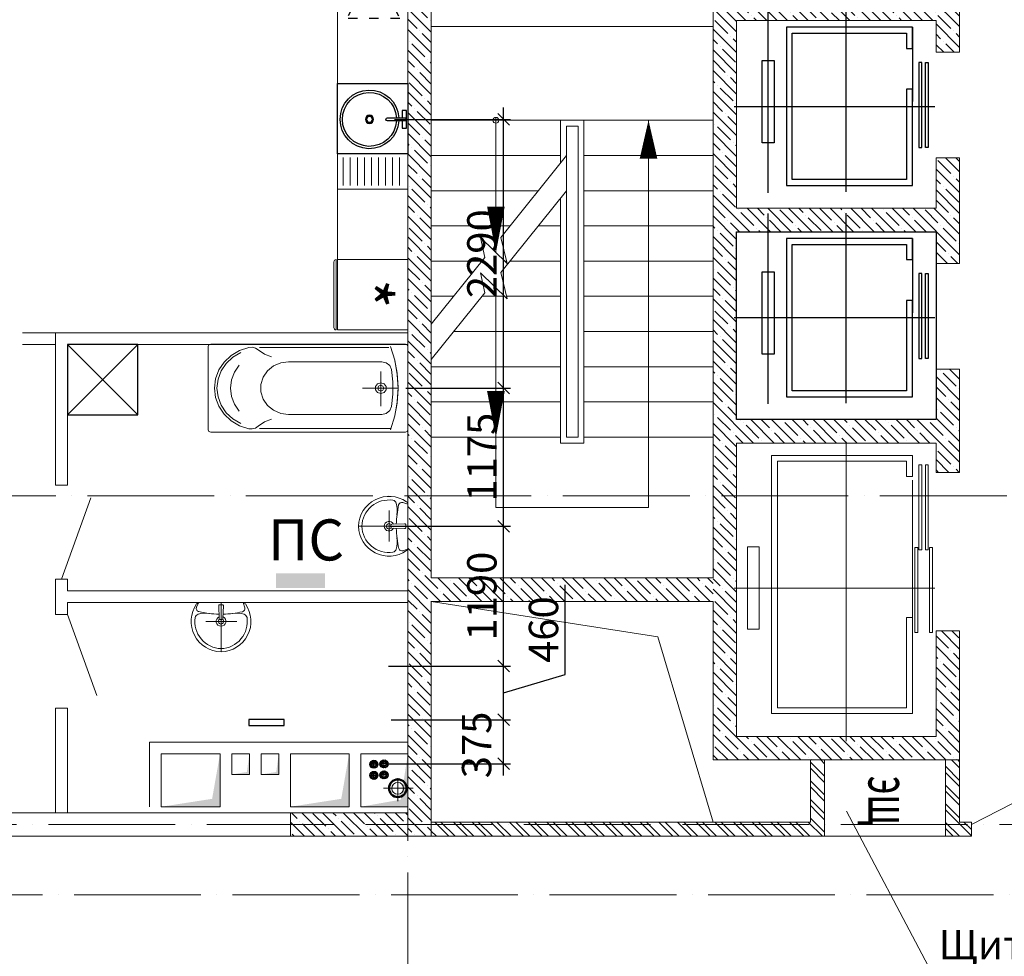
# Model space of a CAD drawing. Units: metres. Extents: x -354816 to 3094831, y -448416 to 512636.
# Drawn here: x -271290 to -262903, y -42650 to -34669 of the extents above; entities that cross this region are included whole.
import ezdxf

# ---------------------------------------------------------------- set-up
doc = ezdxf.new("R2010")
doc.units = ezdxf.units.M
doc.header["$PDMODE"] = 65
for name, pattern in [('ACAD_ISO04W100', [30, 24, -3, 0, -3]), ('AStair_dashed', [180, 80, -100]), ('GOST2.303 6', [12, 8, -1.5, 1, -1.5]), ('Штриховая', [564.444447, 282.222223, -282.222223])]:
    doc.linetypes.add(name, pattern=pattern)
for name, color, linetype in [('-Стояки', 7, 'Continuous'), ('WATER', 7, 'Continuous'), ('А_Мебель_кухня', 253, 'Continuous'), ('А_Сантехника', 250, 'Continuous'), ('Стены 02', 5, 'Continuous')]:
    doc.layers.add(name, color=color, linetype=linetype)
doc.layers.add('А_Лестницы_Крыльца_Ном_пера__255', color=7, linetype='Continuous', lineweight=15, true_color=0x435f87)
doc.layers.add('А_Ограждение_металл_Ном_пера__255', color=7, linetype='Continuous', lineweight=15, true_color=0x435f87)
doc.styles.add('GOST', font='txt')
doc.styles.add('ROMANS', font='txt', dxfattribs={"height": 250})
doc.styles.add('СГЕНЕРИР_СТИЛЬ_1', font='txt')
doc.dimstyles.new('Standard 250', dxfattribs={"dimtxt": 250, "dimasz": 100, "dimexe": 60, "dimexo": 60, "dimgap": 60, "dimtad": 1, "dimdec": 0, "dimrnd": 5, "dimzin": 0, "dimdsep": 46, "dimtxsty": 'ROMANS', "dimblk": 'OBLIQUE', "dimcen": 60, "dimdle": 100, "dimadec": 0, "dimazin": 0, "dimtfac": 1, "dimtdec": 0, "dimtofl": 0, "dimtmove": 1, "dimatfit": 3, "dimldrblk": 'OBLIQUE', "dimfxl": 1, "dimtolj": 1, "dimtzin": 0, "dimarcsym": 0})

# ---------------------------------------------------------------- blocks, each defined once
blk = doc.blocks.new('A$C00021730')
at = {"color": 252, "linetype": 'Continuous', "lineweight": 15}
for p, q in [((400, 0), (0, 0)), ((2100, 0), (1600, 0)), ((1600, -450), (1600, 0)), ((2100, -450), (2100, 0)), ((400, -450), (400, 0)), ((1000, 0), (500, 0)), ((500, -450), (500, 0)), ((1000, -450), (1000, 0)), ((2200, 0), (2200, -550)), ((1100, -450), (1100, -275)), ((1100, -275), (1250, -275)), ((1250, -450), (1250, -275)), ((1350, -450), (1350, -275)), ((1350, -275), (1500, -275)), ((1500, -450), (1500, -275)), ((0, -450), (400, -450)), ((500, -450), (1000, -450)), ((1100, -450), (1250, -450)), ((1350, -450), (1500, -450)), ((1600, -450), (2100, -450)), ((2200, -550), (0, -550))]:
    blk.add_line(p, q, dxfattribs=at)
at = {"color": 252, "lineweight": 15}
for points in [[(0, -450), (0, 0), (60.1, -60.1), (400, 0)], [(1600, -450), (1600, 0), (1667.2, -67.2), (2100, 0)], [(500, -450), (500, 0), (567.2, -67.2), (1000, 0)], [(1100, -450), (1100, -275), (1120.9, -295.9), (1250, -275)], [(1350, -450), (1350, -275), (1370.9, -295.9), (1500, -275)]]:
    blk.add_solid(points, dxfattribs=at)
blk = doc.blocks.new('A$C48BF7B0D')
at = {"layer": 'А_Сантехника'}
for p, q in [((0, 600), (600, 0)), ((600, 600), (0, 0))]:
    blk.add_line(p, q, dxfattribs=at)
blk.add_lwpolyline([(0, 600), (0, 0), (600, 0), (600, 600), (0, 600)], dxfattribs=at)
blk = doc.blocks.new('A$C5B274445')
at = {"layer": 'Стены 02', "color": 255, "lineweight": 9, "ltscale": 100}
for p, q in [((996, 2550), (996, 0)), ((1560, 325), (1560, 1600)), ((40, 1245), (1750, 1245))]:
    blk.add_line(p, q, dxfattribs=at)
for points in [[(1560, 1495), (1510, 1495), (1510, 2265), (410, 2265), (410, 165), (1510, 165), (1510, 295), (1560, 295), (1560, 115), (360, 115), (360, 2315), (1560, 2315)], [(255, 895), (255, 1595), (155, 1595), (155, 895)], [(1580, 1625), (1580, 900), (1605, 900), (1605, 1625)], [(1730, 1625), (1730, 900), (1705, 900), (1705, 1625)], [(1615, 195), (1615, 920), (1640, 920), (1640, 195)], [(1695, 195), (1695, 920), (1670, 920), (1670, 195)]]:
    blk.add_lwpolyline(points, close=True, dxfattribs=at)
blk = doc.blocks.new('куке')
at = {"layer": 'А_Сантехника', "color": 255, "lineweight": 9}
for p, q in [((390236.4, -121883.1), (390236.4, -121173.1)), ((390257.6, -121153.1), (391915.2, -121153.1)), ((390673.8, -121183.1), (391791.3, -121183.1)), ((391936.4, -121216.2), (391936.4, -121173.1)), ((391936.4, -121883.1), (391936.4, -121173.1)), ((390921, -121303.1), (391714.2, -121303.1)), ((391705.9, -121668.7), (391705.9, -121373)), ((391705.9, -121395.8), (391705.9, -121643.2)), ((391550, -121528.1), (391857.8, -121528.1)), ((390921, -121753.1), (391714.2, -121753.1)), ((390257.6, -121903.1), (391915.2, -121903.1)), ((390673.8, -121873.1), (391773.6, -121873.1))]:
    blk.add_line(p, q, dxfattribs=at)
for points in [[(390257.6, -121153.1), (390242.6, -121158.9), (390236.4, -121173.1)], [(390583.3, -121181.6), (390503.4, -121207.7), (390431.8, -121249.9), (390371.9, -121306.1), (390326.8, -121373.6), (390298.8, -121448.8), (390289.3, -121528.1), (390298.8, -121607.3), (390326.8, -121682.6), (390371.9, -121750.1), (390431.8, -121806.3), (390503.4, -121848.5), (390583.3, -121874.5)], [(390661.4, -121202.9), (390638.5, -121187.6), (390611.4, -121180.2), (390583.3, -121181.6)], [(391821.6, -121776.8), (391845.1, -121656.2), (391853.4, -121533.9), (391846.5, -121411.4), (391824.5, -121290.6), (391787.6, -121173.1)], [(391936.4, -121173.1), (391930.2, -121158.9), (391915.2, -121153.1)], [(390513.2, -121225.4), (390445.3, -121265.2), (390388.7, -121318.3), (390346, -121382), (390319.5, -121453.2), (390310.5, -121528.1), (390319.5, -121603), (390346, -121674.1), (390388.7, -121737.9), (390445.3, -121791), (390513.2, -121830.7)], [(390661.5, -121203), (390714.2, -121240.4), (390775.6, -121262.9)], [(390500.3, -121331.6), (390459.6, -121391.1), (390434.1, -121457.7), (390425.2, -121528.1)], [(390921, -121303.1), (390853.9, -121312.2), (390792.2, -121338.8), (390741, -121380.7), (390704.3, -121434.6), (390685.2, -121496.1), (390685.2, -121560.1), (390704.3, -121621.6), (390741, -121675.4), (390792.2, -121717.4), (390853.9, -121744), (390921, -121753.1)], [(391797.9, -121370.5), (391782.8, -121336), (391752.7, -121311.8), (391714.2, -121303.1)], [(391787.6, -121883.1), (391824.5, -121765.5), (391846.5, -121644.7), (391853.4, -121522.3), (391845.1, -121400), (391821.6, -121279.4)], [(391797.9, -121685.6), (391809.6, -121580.8), (391809.6, -121475.4), (391797.9, -121370.5)], [(390425.2, -121528.1), (390434.1, -121598.4), (390459.6, -121665.1), (390500.3, -121724.6)], [(391714.2, -121753.1), (391752.7, -121744.4), (391782.8, -121720.1), (391797.9, -121685.6)], [(390583.3, -121874.6), (390611.4, -121876), (390638.5, -121868.6), (390661.4, -121853.3)], [(390775.6, -121793.4), (390714.2, -121815.9), (390661.5, -121853.3)], [(390236.4, -121883.1), (390242.6, -121897.2), (390257.6, -121903.1)], [(391915.2, -121903.1), (391930.2, -121897.2), (391936.4, -121883.1)]]:
    blk.add_lwpolyline(points, dxfattribs=at)
for points in [[(391705.9, -121573.1), (391733.9, -121564.5), (391751.2, -121542), (391751.2, -121514.2), (391733.9, -121491.7), (391705.9, -121483.1), (391677.9, -121491.7), (391660.6, -121514.2), (391660.6, -121542), (391677.9, -121564.5)], [(391705.9, -121553.1), (391724.6, -121545.8), (391732.3, -121528.1), (391724.6, -121510.4), (391705.9, -121503.1), (391687.2, -121510.4), (391679.4, -121528.1), (391687.2, -121545.8)]]:
    blk.add_lwpolyline(points, close=True, dxfattribs=at)
blk = doc.blocks.new('Умывальник')
at = {"layer": 'А_Сантехника', "color": 9, "lineweight": 9}
for p, q in [((0, 188.1), (-43.8, 201.8)), ((0, 185.6), (0, -185.6)), ((-160, 134.3), (-160, -130.9)), ((0, 0), (-419.7, 0)), ((-280.8, 0), (-55, 0)), ((-144, 7.4), (-144, -6.4)), ((-27.2, 20.5), (-135.2, 16.5)), ((-17.8, 12.6), (-17.8, -11.2)), ((-27.3, -20.3), (-135.2, -15.5)), ((-1.2, -193.5), (-40.2, -208.9))]:
    blk.add_line(p, q, dxfattribs=at)
for centre, major_axis, ratio, start_param, end_param in [((-160, -5.1), (0, 259.7), 1, -0.607617, 1.550948), ((-134.9, 185.8), (0, 36.6), 1, -1.291425, -0.231767), ((-339.1, 129.2), (0, 248.5), 1, 4.583198, 4.984182), ((856.9, -17.3), (0.1, 956.4), 1, 1.361675, 1.534068), ((-51.9, 175.6), (0, 27.4), 1, -0.302027, 1.361645), ((-27.4, 185.6), (0, 27.4), 1, 4.712362, 5.675547), ((-160, 5.2), (0, 259.7), 1, 1.590638, 3.749203), ((-160, 5.2), (-232.3, 0), 0.98582, 0.022505, 1.715521), ((-160, 0), (0, 41.1), 1, -1.144219, 4.309437), ((-160, 0), (0, 22.8), 1, -0.937736, 4.110126), ((-134.8, 7.4), (0, 9.12), 1, 0.037137, 1.570887), ((-26.9, 11.4), (0, 9.12), 1, 4.704904, 6.320151), ((-134.8, -6.4), (0, 9.12), 1, 1.570795, 3.09714), ((856.9, 17.3), (0.1, 956.4), 1, 1.606833, 1.788574), ((-26.9, -11.2), (0, 9.12), 1, 3.097163, 4.71241), ((-339.1, -129.2), (0, 248.5), 1, 4.440611, 4.841595), ((-134.9, -185.8), (0, 36.6), 1, 3.373396, 4.433054), ((-50.2, -183.4), (0, 27.4), 1, 1.788543, 3.517002), ((-27.4, -185.6), (0, 27.4), 1, 3.749213, 4.712398)]:
    blk.add_ellipse(centre, major_axis=major_axis, ratio=ratio, start_param=start_param, end_param=end_param, dxfattribs=at)
at = {"layer": 'А_Сантехника', "color": 9, "lineweight": 9, "extrusion": (0, 0, -1)}
blk.add_ellipse((-160, -5.1), major_axis=(-232.3, 0), ratio=0.98582, start_param=0.022505, end_param=1.715521, dxfattribs=at)
blk = doc.blocks.new('Su62')
blk.add_lwpolyline([(0, -600), (600, -600), (600, 0), (0, 0)], close=True)
blk.add_lwpolyline([(281.09007, -48.865927), (219.863011, -48.865927), (219.863011, -11.395359), (369.863011, -11.395359), (369.863011, -48.865927), (308.635951, -48.865927)])
blk.add_lwpolyline([(308.635951, -17.861278), (281.09007, -17.861278), (281.09007, -172.93537, 1), (308.635951, -172.93537)], format="xyb", close=True)
for radius in [35, 25]:
    blk.add_circle((294.863011, -327.043004), radius)
for radius, start, end in [(250, 93.158124, 86.841876), (230, 93.43306, 86.56694)]:
    blk.add_arc((294.863011, -327.043004), radius, start, end)
blk = doc.blocks.new('печь')
at = {"layer": 'А_Мебель_кухня', "linetype": 'AStair_dashed'}
for p, q in [((69.6, -754.2), (69.6, 145.8)), ((519.6, 145.8), (69.6, 145.8)), ((69.6, -754.2), (519.6, 145.8)), ((519.6, -754.2), (69.6, 145.8)), ((519.6, -754.2), (519.6, 145.8)), ((519.6, -754.2), (69.6, -754.2))]:
    blk.add_line(p, q, dxfattribs=at)
at = {"layer": 'А_Мебель_кухня', "linetype": 'Continuous'}
for p, q in [((-11.5, 0), (-11.5, -600)), ((588.5, 0), (-11.5, 0)), ((151.7, -73), (151.8, -144.9)), ((164.2, -73), (151.7, -73)), ((164.3, -144.9), (164.2, -73)), ((392.4, -72.8), (392.4, -144.7)), ((404.9, -72.8), (392.4, -72.8)), ((404.9, -144.7), (404.9, -72.8)), ((535.7, -20), (536.3, -580)), ((568.1, -20), (568.1, -580)), ((588.5, 0), (588.5, -600)), ((129.9, -166.8), (58.1, -166.8)), ((58.1, -166.8), (58.1, -179.3)), ((91.7, -97.9), (82.9, -106.8)), ((82.9, -106.8), (133.7, -157.5)), ((142.6, -148.7), (91.7, -97.9)), ((129.9, -179.3), (129.9, -166.8)), ((133.7, -157.5), (142.6, -148.7)), ((151.8, -144.9), (164.3, -144.9)), ((224.3, -97.8), (173.5, -148.7)), ((173.5, -148.7), (182.4, -157.5)), ((182.4, -157.5), (233.1, -106.6)), ((258.1, -166.7), (186.2, -166.7)), ((186.2, -166.7), (186.2, -179.2)), ((233.1, -106.6), (224.3, -97.8)), ((258.1, -179.2), (258.1, -166.7)), ((370.6, -166.6), (298.7, -166.6)), ((298.7, -166.6), (298.7, -179.1)), ((332.3, -97.7), (323.5, -106.6)), ((323.5, -106.6), (374.4, -157.3)), ((383.2, -148.5), (332.3, -97.7)), ((370.6, -179.1), (370.6, -166.6)), ((374.4, -157.3), (383.2, -148.5)), ((392.4, -144.7), (404.9, -144.7)), ((464.9, -97.6), (414.1, -148.5)), ((414.1, -148.5), (423, -157.3)), ((423, -157.3), (473.8, -106.4)), ((498.7, -166.5), (426.8, -166.5)), ((426.8, -166.5), (426.8, -179)), ((473.8, -106.4), (464.9, -97.6)), ((498.7, -179), (498.7, -166.5)), ((58.1, -179.3), (129.9, -179.3)), ((133.8, -188.5), (83, -239.4)), ((83, -239.4), (91.8, -248.2)), ((91.8, -248.2), (142.6, -197.3)), ((142.6, -197.3), (133.8, -188.5)), ((151.8, -201.1), (151.9, -273)), ((164.3, -201.1), (151.8, -201.1)), ((164.4, -273), (164.3, -201.1)), ((182.4, -188.4), (173.6, -197.3)), ((173.6, -197.3), (224.4, -248.1)), ((233.3, -239.2), (182.4, -188.4)), ((186.2, -179.2), (258.1, -179.2)), ((224.4, -248.1), (233.3, -239.2)), ((298.7, -179.1), (370.6, -179.1)), ((374.4, -188.3), (323.6, -239.1)), ((323.6, -239.1), (332.5, -248)), ((332.5, -248), (383.2, -197.1)), ((383.2, -197.1), (374.4, -188.3)), ((392.5, -200.9), (392.5, -272.8)), ((405, -200.9), (392.5, -200.9)), ((405, -272.8), (405, -200.9)), ((423, -188.2), (414.2, -197.1)), ((414.2, -197.1), (465, -247.9)), ((473.9, -239), (423, -188.2)), ((426.8, -179), (498.7, -179)), ((465, -247.9), (473.9, -239)), ((151.9, -273), (164.4, -273)), ((164.6, -332.9), (152.1, -333)), ((152.1, -333), (152.2, -404.8)), ((164.7, -404.8), (164.6, -332.9)), ((392.5, -272.8), (405, -272.8)), ((405.2, -332.7), (392.7, -332.8)), ((392.7, -332.8), (392.8, -404.6)), ((405.3, -404.6), (405.2, -332.7)), ((92.1, -357.9), (83.3, -366.7)), ((83.3, -366.7), (134.1, -417.5)), ((143, -408.7), (92.1, -357.9)), ((134.1, -417.5), (143, -408.7)), ((152.2, -404.8), (164.7, -404.8)), ((224.7, -357.8), (173.9, -408.6)), ((173.9, -408.6), (182.7, -417.5)), ((182.7, -417.5), (233.5, -366.6)), ((233.5, -366.6), (224.7, -357.8)), ((332.7, -357.7), (323.9, -366.5)), ((323.9, -366.5), (374.8, -417.3)), ((383.6, -408.5), (332.7, -357.7)), ((374.8, -417.3), (383.6, -408.5)), ((392.8, -404.6), (405.3, -404.6)), ((465.3, -357.6), (414.5, -408.4)), ((414.5, -408.4), (423.4, -417.3)), ((423.4, -417.3), (474.1, -366.4)), ((474.1, -366.4), (465.3, -357.6)), ((130.3, -426.7), (58.4, -426.8)), ((58.4, -426.8), (58.5, -439.3)), ((58.5, -439.3), (130.3, -439.2)), ((134.2, -448.4), (83.4, -499.3)), ((83.4, -499.3), (92.2, -508.1)), ((92.2, -508.1), (143, -457.3)), ((130.3, -439.2), (130.3, -426.7)), ((143, -457.3), (134.2, -448.4)), ((152.2, -461.1), (152.3, -533)), ((164.7, -461.1), (152.2, -461.1)), ((164.8, -532.9), (164.7, -461.1)), ((182.8, -448.4), (173.9, -457.2)), ((173.9, -457.2), (224.8, -508)), ((233.6, -499.2), (182.8, -448.4)), ((258.4, -426.6), (186.6, -426.7)), ((186.6, -426.7), (186.6, -439.2)), ((186.6, -439.2), (258.5, -439.1)), ((224.8, -508), (233.6, -499.2)), ((258.5, -439.1), (258.4, -426.6)), ((370.9, -426.5), (299.1, -426.6)), ((299.1, -426.6), (299.1, -439.1)), ((299.1, -439.1), (371, -439)), ((374.8, -448.2), (324, -499.1)), ((324, -499.1), (332.8, -507.9)), ((332.8, -507.9), (383.6, -457.1)), ((371, -439), (370.9, -426.5)), ((383.6, -457.1), (374.8, -448.2)), ((392.8, -460.9), (392.9, -532.8)), ((405.3, -460.9), (392.8, -460.9)), ((405.4, -532.7), (405.3, -460.9)), ((423.4, -448.2), (414.6, -457)), ((414.6, -457), (465.4, -507.8)), ((474.3, -499), (423.4, -448.2)), ((499.1, -426.4), (427.2, -426.5)), ((427.2, -426.5), (427.2, -439)), ((427.2, -439), (499.1, -438.9)), ((465.4, -507.8), (474.3, -499)), ((499.1, -438.9), (499.1, -426.4)), ((152.3, -533), (164.8, -532.9)), ((392.9, -532.8), (405.4, -532.7)), ((588.5, -600), (-11.5, -600))]:
    blk.add_line(p, q, dxfattribs=at)
at = {"layer": 'А_Мебель_кухня', "ltscale": 100}
blk.add_lwpolyline([(568.1, -580), (8.5, -580), (8.5, -20), (568.1, -20)], dxfattribs=at)
at = {"layer": 'А_Мебель_кухня', "linetype": 'Continuous'}
for centre in [(158.1, -173), (398.7, -172.8), (158.4, -433), (399.1, -432.7)]:
    blk.add_circle(centre, 25, dxfattribs=at)
for centre, start, end in [((158.1, -173), 140.24333, 175.28526), ((158.1, -173), 94.81257, 129.8545), ((158.1, -173), 50.24332, 85.28525), ((158.1, -173), 4.8126, 39.85453), ((398.7, -172.8), 140.24333, 175.28526), ((398.7, -172.8), 94.81257, 129.8545), ((398.7, -172.8), 50.24332, 85.28525), ((398.7, -172.8), 4.8126, 39.85453), ((158.1, -173), 184.81255, 219.85448), ((158.1, -173), 230.24334, 265.28527), ((158.1, -173), 274.81255, 309.85448), ((158.1, -173), 320.24335, 356.47257), ((398.7, -172.8), 184.81255, 219.85448), ((398.7, -172.8), 230.24334, 265.28527), ((398.7, -172.8), 274.81255, 309.85448), ((398.7, -172.8), 320.24335, 356.47257), ((158.4, -433), 140.24333, 175.28526), ((158.4, -433), 94.81257, 129.8545), ((158.4, -433), 50.24332, 85.28525), ((158.4, -433), 4.8126, 39.85453), ((399.1, -432.7), 140.24333, 175.28526), ((399.1, -432.7), 94.81257, 129.8545), ((399.1, -432.7), 50.24332, 85.28525), ((399.1, -432.7), 4.81263, 39.85456), ((158.4, -433), 184.81255, 219.85448), ((158.4, -433), 230.24334, 265.28527), ((158.4, -433), 274.81255, 309.85448), ((158.4, -433), 320.24335, 356.47257), ((399.1, -432.7), 184.81255, 219.85448), ((399.1, -432.7), 230.24334, 265.28527), ((399.1, -432.7), 274.81255, 309.85448), ((399.1, -432.7), 320.24335, 356.47257)]:
    blk.add_arc(centre, 75, start, end, dxfattribs=at)
blk = doc.blocks.new('кухня')
at = {"layer": 'А_Мебель_кухня', "lineweight": 9}
for p, q in [((4566240.6, -829117.1), (4569640.6, -829117.1)), ((4568740.6, -829117.1), (4568740.6, -829717.1)), ((4569040.6, -829117.1), (4569040.6, -829717.1)), ((4569640.6, -829107.1), (4569640.6, -829107)), ((4570240.6, -829107.1), (4569640.6, -829107.1)), ((4569640.6, -829717.1), (4569640.6, -829117.1)), ((4569640.6, -829117.1), (4569640.6, -829717.1)), ((4569640.6, -829117.1), (4570240.6, -829117.1)), ((4569660.6, -829087.1), (4570220.6, -829087.1)), ((4570240.6, -829107.1), (4570240.6, -829107)), ((4570240.6, -829117.1), (4570240.6, -829717.1)), ((4568770.6, -829167.1), (4569010.6, -829167.1)), ((4568770.6, -829227.1), (4569010.6, -829227.1)), ((4568770.6, -829287.1), (4569010.6, -829287.1)), ((4568770.6, -829347.1), (4569010.6, -829347.1)), ((4568770.6, -829347.1), (4569010.6, -829347.1)), ((4568770.6, -829407.1), (4569010.6, -829407.1)), ((4568770.6, -829467.1), (4569010.6, -829467.1)), ((4568770.6, -829527.1), (4569010.6, -829527.1)), ((4568770.6, -829527.1), (4569010.6, -829527.1)), ((4568770.6, -829587.1), (4569010.6, -829587.1)), ((4568770.6, -829647.1), (4569010.6, -829647.1))]:
    blk.add_line(p, q, dxfattribs=at)
at = {"layer": 'А_Мебель_кухня', "lineweight": 9, "flags": 128}
blk.add_lwpolyline([(4570240.6, -829717.1), (4569640.6, -829717.1), (4569640.6, -829117.1), (4570240.6, -829117.1)], close=True, dxfattribs=at)
at = {"layer": 'А_Мебель_кухня', "lineweight": 9}
for centre, start, end in [((4569660.6, -829107.1), 90, 180), ((4570220.6, -829107.1), 0, 90)]:
    blk.add_arc(centre, 20, start, end, dxfattribs=at)
for name, p, rotation in [('печь', (4567440.6, -829128.6), 270), ('Su62', (4568740.6, -829717.1), 180)]:
    blk.add_blockref(name, p, dxfattribs=dict(at, rotation=rotation))
at = {"layer": 'А_Мебель_кухня', "lineweight": 9, "insert": (4570059.5, -829323.7), "char_height": 400, "attachment_point": 4, "rotation": 180, "style": 'СГЕНЕРИР_СТИЛЬ_1'}
blk.add_mtext('{* }', dxfattribs=at)
blk = doc.blocks.new('маау')
at = {"layer": 'Стены 02', "color": 0, "ltscale": 100}
for p, q in [((-238928.3, 144127.8), (-238928.3, 145751.3)), ((-238263.3, 144134.3), (-238263.3, 145752.3)), ((-237699.3, 145537.4), (-238773.3, 145537.4)), ((-238773.3, 145537.4), (-238773.3, 144189.1)), ((-237699.3, 145357.4), (-237699.3, 145537.4)), ((-237699.3, 145537.4), (-237699.3, 144904.1)), ((-238723.3, 144239.1), (-238723.3, 145487.4)), ((-238723.3, 145487.4), (-237749.3, 145487.4)), ((-237749.3, 145487.4), (-237749.3, 145357.4)), ((-237749.3, 145357.4), (-237699.3, 145357.4)), ((-237699.3, 145009.1), (-237749.3, 145009.1)), ((-237749.3, 145009.1), (-237749.3, 144239.1)), ((-237699.3, 144189.1), (-237699.3, 145009.1)), ((-239219.3, 144863.3), (-237509.3, 144863.3)), ((-238773.3, 144189.1), (-237699.3, 144189.1)), ((-237749.3, 144239.1), (-238723.3, 144239.1))]:
    blk.add_line(p, q, dxfattribs=at)
for points in [[(-238878.3, 145252.8), (-238878.3, 144552.8), (-238978.3, 144552.8), (-238978.3, 145252.8)], [(-237644.3, 145238.4), (-237644.3, 144513.4), (-237619.3, 144513.4), (-237619.3, 145238.4)], [(-237564.3, 145238.4), (-237564.3, 144513.4), (-237589.3, 144513.4), (-237589.3, 145238.4)]]:
    blk.add_lwpolyline(points, close=True, dxfattribs=at)
blk = doc.blocks.new('мсвввв')
at = {"layer": 'А_Лестницы_Крыльца_Ном_пера__255', "linetype": 'Continuous'}
for p, q in [((-307120.9, 190299.7), (-308220.9, 190299.7)), ((-307670.9, 190324.7), (-307670.9, 189172.8)), ((-307120.9, 189999.7), (-307120.9, 190299.7)), ((-305820.9, 190299.7), (-306920.9, 190299.7)), ((-306920.9, 190299.7), (-306920.9, 189999.7)), ((-306370.9, 190299.7), (-306370.9, 186999.7)), ((-307120.9, 189999.7), (-308220.9, 189999.7)), ((-308220.9, 189999.7), (-307120.9, 189999.7)), ((-307628.9, 189302.2), (-307070.9, 189999.7)), ((-307120.9, 189937.2), (-307120.9, 189999.7)), ((-305820.9, 189999.7), (-306920.9, 189999.7)), ((-306920.9, 189999.7), (-306920.9, 189699.7)), ((-306920.9, 189999.7), (-305820.9, 189999.7)), ((-308220.9, 189699.7), (-307310.9, 189699.7)), ((-307310.9, 189699.7), (-308220.9, 189699.7)), ((-307628.9, 189002.2), (-307070.9, 189699.7)), ((-307120.9, 189399.7), (-307120.9, 189637.2)), ((-305820.9, 189699.7), (-306920.9, 189699.7)), ((-306920.9, 189699.7), (-306920.9, 189399.7)), ((-306920.9, 189699.7), (-305820.9, 189699.7)), ((-308220.9, 189399.7), (-307550.9, 189399.7)), ((-307550.9, 189399.7), (-308220.9, 189399.7)), ((-307310.9, 189399.7), (-307120.9, 189399.7)), ((-307120.9, 189399.7), (-307310.9, 189399.7)), ((-307120.9, 189099.7), (-307120.9, 189399.7)), ((-305820.9, 189399.7), (-306920.9, 189399.7)), ((-306920.9, 189399.7), (-306920.9, 189099.7)), ((-306920.9, 189399.7), (-305820.9, 189399.7)), ((-307766.4, 189130.4), (-307801.6, 189300.3)), ((-307801.6, 189300.3), (-307575.3, 189079.4)), ((-307575.3, 189079.4), (-307628.9, 189302.2)), ((-308220.9, 188562.2), (-307766.4, 189130.4)), ((-308220.9, 189099.7), (-307790.9, 189099.7)), ((-307790.9, 189099.7), (-308220.9, 189099.7)), ((-307596.1, 189099.7), (-307580.2, 189099.7)), ((-307580.2, 189099.7), (-307596.1, 189099.7)), ((-307550.9, 189099.7), (-307120.9, 189099.7)), ((-307120.9, 189099.7), (-307550.9, 189099.7)), ((-307120.9, 188799.7), (-307120.9, 189099.7)), ((-305820.9, 189099.7), (-306920.9, 189099.7)), ((-306920.9, 189099.7), (-306920.9, 188799.7)), ((-306920.9, 189099.7), (-305820.9, 189099.7)), ((-307766.4, 188830.4), (-307801.6, 189000.3)), ((-307801.6, 189000.3), (-307575.3, 188779.4)), ((-307575.3, 188779.4), (-307628.9, 189002.2)), ((-307670.9, 188872.8), (-307670.9, 186999.7)), ((-308220.9, 188262.2), (-307766.4, 188830.4)), ((-307790.9, 188799.7), (-307596.1, 188799.7)), ((-307596.1, 188799.7), (-307790.9, 188799.7)), ((-307580.2, 188799.7), (-307120.9, 188799.7)), ((-307120.9, 188799.7), (-307580.2, 188799.7)), ((-307120.9, 188499.7), (-307120.9, 188799.7)), ((-306920.9, 188799.7), (-305820.9, 188799.7)), ((-305820.9, 188799.7), (-306920.9, 188799.7)), ((-306920.9, 188799.7), (-306920.9, 188499.7)), ((-308030.9, 188499.7), (-307120.9, 188499.7)), ((-307120.9, 188499.7), (-308030.9, 188499.7)), ((-307120.9, 188199.7), (-307120.9, 188499.7)), ((-305820.9, 188499.7), (-306920.9, 188499.7)), ((-306920.9, 188499.7), (-306920.9, 188199.7)), ((-306920.9, 188499.7), (-305820.9, 188499.7)), ((-308220.9, 188199.7), (-307120.9, 188199.7)), ((-307120.9, 188199.7), (-308220.9, 188199.7)), ((-307120.9, 187899.7), (-307120.9, 188199.7)), ((-305820.9, 188199.7), (-306920.9, 188199.7)), ((-306920.9, 188199.7), (-306920.9, 187899.7)), ((-306920.9, 188199.7), (-305820.9, 188199.7)), ((-308220.9, 187899.7), (-307120.9, 187899.7)), ((-307120.9, 187899.7), (-308220.9, 187899.7)), ((-307120.9, 187599.7), (-307120.9, 187899.7)), ((-305820.9, 187899.7), (-306920.9, 187899.7)), ((-306920.9, 187899.7), (-306920.9, 187599.7)), ((-306920.9, 187899.7), (-305820.9, 187899.7)), ((-308220.9, 187599.7), (-307120.9, 187599.7)), ((-306920.9, 187599.7), (-305820.9, 187599.7)), ((-307670.9, 186999.7), (-306370.9, 186999.7))]:
    blk.add_line(p, q, dxfattribs=at)
for points in [[(-306370.9, 190299.7, 0, 150, 0), (-306370.9, 189974, 150, 150, 0)], [(-307670.9, 189171.7, 0, 150, 0), (-307670.9, 189563.7, 150, 150, 0)], [(-307670.9, 187599.7, 0, 150, 0), (-307670.9, 187991.7, 150, 150, 0)]]:
    blk.add_lwpolyline(points, format="xyseb", dxfattribs=at)
blk.add_circle((-307670.9, 190299.7), 25, dxfattribs=at)
at = {"layer": 'А_Ограждение_металл_Ном_пера__255', "linetype": 'Continuous'}
for p, q in [((-306920.9, 190299.7), (-307120.9, 190299.7)), ((-307120.9, 190299.7), (-307120.9, 189937.2)), ((-306920.9, 187549.7), (-306920.9, 190299.7)), ((-306970.9, 190249.7), (-307070.9, 190249.7)), ((-307070.9, 190249.7), (-307070.9, 187599.7)), ((-306970.9, 187599.7), (-306970.9, 190249.7)), ((-307120.9, 189637.2), (-307120.9, 187549.7)), ((-307120.9, 187549.7), (-306920.9, 187549.7)), ((-307070.9, 187599.7), (-306970.9, 187599.7))]:
    blk.add_line(p, q, dxfattribs=at)
blk = doc.blocks.new('*U5853')
at = {"ltscale": 100}
h = blk.add_hatch(dxfattribs=at)
h.set_pattern_fill('ANSI37', color=256, scale=4.332, style=0)
edge = h.paths.add_edge_path()
edge.add_arc((0, 0), 34.1, 0, 360)
edge = h.paths.add_edge_path(flags=17)
edge.add_arc((0, 0), 21.1, 0, 360)
h = blk.add_hatch(dxfattribs=at)
h.set_pattern_fill('ANSI31', color=256, style=0)
edge = h.paths.add_edge_path()
edge.add_arc((0, 0), 21.1, 0, 360)
edge = h.paths.add_edge_path(flags=17)
edge.add_arc((0, 0), 17.9, 0, 360)
at = {"layer": '-Стояки', "linetype": 'GOST2.303 6', "ltscale": 2}
for p, q in [((28.1, 0), (-28.1, 0)), ((0, -28.1), (0, 28.1))]:
    blk.add_line(p, q, dxfattribs=at)
at = {"layer": '-Стояки', "ltscale": 100}
for radius in [21.1, 17.9]:
    blk.add_circle((0, 0), radius, dxfattribs=at)
at = {"ltscale": 100}
blk.add_circle((0, 0), 34.1, dxfattribs=at)
blk = doc.blocks.new('205353')
at = {"layer": 'WATER', "color": 7, "lineweight": 15, "ltscale": 100}
for p, q in [((2190693.7, 1356020.6), (2190693.7, 1355823.8)), ((2190573, 1355910.2), (2190825.9, 1355910.2))]:
    blk.add_line(p, q, dxfattribs=at)
at = {"layer": 'WATER', "color": 0, "linetype": 'ByBlock', "lineweight": 50, "ltscale": 100}
blk.add_circle((2190694.6, 1355909.9), 75, dxfattribs=at)
at = {"layer": 'WATER', "color": 7, "lineweight": 15, "ltscale": 100}
blk.add_circle((2190693.4, 1355911.4), 50, dxfattribs=at)
blk = doc.blocks.new('555566')
at = {"layer": 'WATER', "color": 7, "lineweight": 30, "ltscale": 100}
for p, q in [((1494588.3, -882436.8), (1494888.3, -882436.8)), ((1494588.3, -882486.8), (1494588.3, -882436.8)), ((1494888.3, -882436.8), (1494888.3, -882486.8)), ((1494888.3, -882486.8), (1494588.3, -882486.8))]:
    blk.add_line(p, q, dxfattribs=at)
blk = doc.blocks.new('_Oblique')
at = {"color": 0, "linetype": 'ByBlock', "lineweight": -2}
blk.add_line((-0.5, -0.5), (0.5, 0.5), dxfattribs=at)
blk = doc.blocks.new('*D6079')
at = {"layer": 'Defpoints', "color": 0, "lineweight": 25, "transparency": 16777216}
for p in [(-268186.9, -40634.3), (-267168.3, -40634.3), (-268204.9, -41009.6)]:
    blk.add_point(p, dxfattribs=at)
at = {"layer": 'WATER', "color": 0, "lineweight": -2, "transparency": 16777216}
for p, q in [((-267168.3, -41109.6), (-267168.3, -40534.3)), ((-268126.9, -40634.3), (-267108.3, -40634.3)), ((-268144.9, -41009.6), (-267108.3, -41009.6))]:
    blk.add_line(p, q, dxfattribs=at)
at = {"layer": 'WATER', "color": 0, "lineweight": -2, "transparency": 16777216, "xscale": 100, "yscale": 100, "zscale": 100}
for p, rotation in [((-267168.3, -40634.3), 90), ((-267168.3, -41009.6), 270)]:
    blk.add_blockref('_Oblique', p, dxfattribs=dict(at, rotation=rotation))
at = {"layer": 'WATER', "color": 0, "lineweight": 25, "transparency": 16777216, "insert": (-267397.9, -40849.1), "char_height": 250, "attachment_point": 5, "rotation": 90, "style": 'ROMANS'}
blk.add_mtext('\\A1;375', dxfattribs=at)
blk = doc.blocks.new('*D6080')
at = {"layer": 'Defpoints', "color": 0, "lineweight": 25, "transparency": 16777216}
for p in [(-268208.7, -40176.5), (-267168.3, -40176.5), (-267703.8, -40634.3)]:
    blk.add_point(p, dxfattribs=at)
at = {"layer": 'WATER', "color": 0, "lineweight": -2, "transparency": 16777216}
for p, q in [((-266643.3, -40247.9), (-266643.3, -39485)), ((-267168.3, -40734.3), (-267168.3, -40076.5)), ((-268148.7, -40176.5), (-267108.3, -40176.5)), ((-267168.3, -40405.4), (-266643.3, -40247.9)), ((-267643.8, -40634.3), (-267108.3, -40634.3))]:
    blk.add_line(p, q, dxfattribs=at)
at = {"layer": 'WATER', "color": 0, "lineweight": -2, "transparency": 16777216, "xscale": 100, "yscale": 100, "zscale": 100}
for p, rotation in [((-267168.3, -40176.5), 90), ((-267168.3, -40634.3), 270)]:
    blk.add_blockref('_Oblique', p, dxfattribs=dict(at, rotation=rotation))
at = {"layer": 'WATER', "color": 0, "lineweight": 25, "transparency": 16777216, "insert": (-266828.3, -39866.5), "char_height": 250, "attachment_point": 5, "rotation": 90, "style": 'ROMANS'}
blk.add_mtext('\\A1;460', dxfattribs=at)
blk = doc.blocks.new('*D6081')
at = {"layer": 'Defpoints', "color": 0, "lineweight": 25, "transparency": 16777216}
for p in [(-268193.6, -38985.3), (-267168.3, -38985.3), (-267698, -40176.5)]:
    blk.add_point(p, dxfattribs=at)
at = {"layer": 'WATER', "color": 0, "lineweight": -2, "transparency": 16777216}
for p, q in [((-267168.3, -40276.5), (-267168.3, -38885.3)), ((-268133.6, -38985.3), (-267108.3, -38985.3)), ((-267638, -40176.5), (-267108.3, -40176.5))]:
    blk.add_line(p, q, dxfattribs=at)
at = {"layer": 'WATER', "color": 0, "lineweight": -2, "transparency": 16777216, "xscale": 100, "yscale": 100, "zscale": 100}
for p, rotation in [((-267168.3, -38985.3), 90), ((-267168.3, -40176.5), 270)]:
    blk.add_blockref('_Oblique', p, dxfattribs=dict(at, rotation=rotation))
at = {"layer": 'WATER', "color": 0, "lineweight": 25, "transparency": 16777216, "insert": (-267353.3, -39580.9), "char_height": 250, "attachment_point": 5, "rotation": 90, "style": 'ROMANS'}
blk.add_mtext('\\A1;1190', dxfattribs=at)
blk = doc.blocks.new('*D6082')
at = {"layer": 'Defpoints', "color": 0, "lineweight": 25, "transparency": 16777216}
for p in [(-268062.3, -37808.3), (-267168.3, -37808.3), (-267984, -38985.3)]:
    blk.add_point(p, dxfattribs=at)
at = {"layer": 'WATER', "color": 0, "lineweight": -2, "transparency": 16777216}
for p, q in [((-267168.3, -39085.3), (-267168.3, -37708.3)), ((-268002.3, -37808.3), (-267108.3, -37808.3)), ((-267924, -38985.3), (-267108.3, -38985.3))]:
    blk.add_line(p, q, dxfattribs=at)
at = {"layer": 'WATER', "color": 0, "lineweight": -2, "transparency": 16777216, "xscale": 100, "yscale": 100, "zscale": 100}
for p, rotation in [((-267168.3, -37808.3), 90), ((-267168.3, -38985.3), 270)]:
    blk.add_blockref('_Oblique', p, dxfattribs=dict(at, rotation=rotation))
at = {"layer": 'WATER', "color": 0, "lineweight": 25, "transparency": 16777216, "insert": (-267353.3, -38396.8), "char_height": 250, "attachment_point": 5, "rotation": 90, "style": 'ROMANS'}
blk.add_mtext('\\A1;1175', dxfattribs=at)
blk = doc.blocks.new('*D6083')
at = {"layer": 'Defpoints', "color": 0, "lineweight": 25, "transparency": 16777216}
for p in [(-268156.7, -35518.3), (-267168.3, -35518.3), (-267865.8, -37808.3)]:
    blk.add_point(p, dxfattribs=at)
at = {"layer": 'WATER', "color": 0, "lineweight": -2, "transparency": 16777216}
for p, q in [((-267168.3, -37908.3), (-267168.3, -35418.3)), ((-268096.7, -35518.3), (-267108.3, -35518.3)), ((-267805.8, -37808.3), (-267108.3, -37808.3))]:
    blk.add_line(p, q, dxfattribs=at)
at = {"layer": 'WATER', "color": 0, "lineweight": -2, "transparency": 16777216, "xscale": 100, "yscale": 100, "zscale": 100}
for p, rotation in [((-267168.3, -35518.3), 90), ((-267168.3, -37808.3), 270)]:
    blk.add_blockref('_Oblique', p, dxfattribs=dict(at, rotation=rotation))
at = {"layer": 'WATER', "color": 0, "lineweight": 25, "transparency": 16777216, "insert": (-267353.3, -36663.3), "char_height": 250, "attachment_point": 5, "rotation": 90, "style": 'ROMANS'}
blk.add_mtext('\\A1;2290', dxfattribs=at)

msp = doc.modelspace()

# ---------------------------------------------------------------- hatches: boundary and pattern name
at = {"linetype": 'Continuous', "lineweight": 15}
h = msp.add_hatch(dxfattribs=at)
h.set_pattern_fill('ANSI35', color=252, scale=500, angle=270)
h.set_pattern_definition([(315, (-25986.24, -224070.88), (88.38835, 88.38835), []), (315, (-25986.24, -224159.27), (88.38835, 88.38835), [156.25, -31.25, 0, -31.25])])
h.paths.add_polyline_path([(-267783.771, -39426.209), (-267783.771, -39626.203), (-265383.817, -39626.203), (-265383.817, -39426.209)])
h.paths.add_polyline_path([(-267783.771, -41426.203), (-267983.771, -41426.203), (-267983.771, -33276.209), (-267783.771, -33276.209)])
h.paths.add_polyline_path([(-267983.771, -41426.201), (-267983.771, -41626.22), (-267783.771, -41626.221), (-267783.771, -41426.203)])
h = msp.add_hatch(dxfattribs=at)
h.set_pattern_fill('ANSI35', color=252, scale=500, angle=270)
h.set_pattern_definition([(315, (-137757.88, -224070.88), (88.38835, 88.38835), []), (315, (-137757.88, -224159.27), (88.38835, 88.38835), [156.25, -31.25, 0, -31.25])])
h.paths.add_polyline_path([(-265183.817, -40776.209), (-265183.817, -40976.209), (-263283.718, -40976.209), (-263283.718, -40776.209)])
h.paths.add_polyline_path([(-263283.718, -39876.209), (-263283.718, -40776.209), (-263483.817, -40776.209), (-263483.817, -39876.209)])
h.paths.add_polyline_path([(-265183.817, -38076.209), (-265183.817, -38276.209), (-263483.817, -38276.209), (-263483.817, -38076.209)])
h.paths.add_polyline_path([(-265183.817, -33276.209), (-265183.817, -40976.209), (-265383.817, -40976.209), (-265383.817, -33276.209)])
h.paths.add_polyline_path([(-265183.817, -36276.209), (-265183.817, -36476.209), (-263483.817, -36476.209), (-263483.817, -36276.209)])
h.paths.add_polyline_path([(-265183.817, -34476.209), (-265183.817, -34676.209), (-263483.817, -34676.209), (-263483.817, -34476.209)])
h.paths.add_polyline_path([(-263483.817, -38526.209), (-263283.817, -38526.209), (-263283.817, -37646.209), (-263483.817, -37646.209)])
h.paths.add_polyline_path([(-263483.817, -36746.209), (-263283.817, -36746.209), (-263283.817, -35846.209), (-263483.817, -35846.209)])
h.paths.add_polyline_path([(-263483.817, -34946.209), (-263283.817, -34946.209), (-263283.817, -34476.209), (-263483.817, -34476.209)])
h = msp.add_hatch(dxfattribs=at)
h.set_pattern_fill('ANSI32', color=252, scale=300, angle=270)
h.set_pattern_definition([(315, (889532.98, 5759613.92), (79.5495129, 79.5495129), []), (315, (889532.98, 5759560.89), (79.5495129, 79.5495129), [])])
h.paths.add_polyline_path([(-263283.718, -41426.203), (-263283.718, -40976.209), (-263403.718, -40976.209), (-263403.718, -41426.203)])
h.paths.add_polyline_path([(-263183.816, -41626.203), (-263183.816, -41506.203), (-263283.718, -41506.203), (-263283.718, -41426.203), (-263403.718, -41426.203), (-263403.718, -41626.203)])
h.paths.add_polyline_path([(-264433.822, -41426.203), (-264433.822, -40976.209), (-264553.822, -40976.209), (-264553.822, -41426.203)])
h.paths.add_polyline_path([(-264433.822, -41626.209), (-264433.822, -41426.209), (-264553.822, -41426.203), (-264553.822, -41506.203), (-265383.817, -41506.203), (-267783.771, -41506.203), (-267783.771, -41626.203), (-265383.817, -41626.203)])
h = msp.add_hatch(dxfattribs=at)
h.set_pattern_fill('ANSI35', color=252, scale=500, angle=270)
h.set_pattern_definition([(315, (-137757.88, -266070.88), (88.38835, 88.38835), []), (315, (-137757.88, -266159.27), (88.38835, 88.38835), [156.25, -31.25, 0, -31.25])])
h.paths.add_polyline_path([(-267983.771, -41426.203), (-268383.773, -41426.203), (-268483.773, -41426.202), (-268483.773, -41426.203), (-268983.773, -41426.203), (-268983.77, -41426.209), (-268983.772, -41626.209), (-267983.771, -41626.202)])
at = {"layer": 'WATER', "lineweight": 13, "ltscale": 100}
msp.add_hatch(color=0, dxfattribs=at).paths.add_polyline_path([(-268690.671, -39510.34), (-269105.587, -39510.34), (-269105.587, -39385.484), (-268690.671, -39385.484)])

# ---------------------------------------------------------------- linework, layer by layer
at = {"color": 0, "linetype": 'ACAD_ISO04W100', "lineweight": 18, "ltscale": 45}
for p, q in [((-267983.771, -31135.484), (-267983.771, -55494.432)), ((-249381.209, -38726.209), (-283196.696, -38726.209)), ((-283196.696, -41526.209), (-249381.209, -41526.209)), ((-282977.639, -42126.209), (-249381.208, -42126.209))]:
    msp.add_line(p, q, dxfattribs=at)
at = {"color": 252, "linetype": 'Continuous', "lineweight": 15}
for p, q in [((-263283.817, -34946.209), (-263283.817, -34476.209)), ((-265183.817, -34926.209), (-265183.817, -34676.209)), ((-265183.817, -35626.203), (-265183.817, -34676.209)), ((-263483.817, -34676.209), (-265183.817, -34676.209)), ((-263483.817, -34676.209), (-265183.817, -34676.209)), ((-265183.817, -34926.209), (-265183.817, -34676.209)), ((-265183.817, -34676.209), (-265183.817, -36276.209)), ((-265183.817, -34926.209), (-265183.817, -34676.209)), ((-265183.817, -35626.203), (-265183.817, -34676.209)), ((-263483.817, -34676.209), (-265183.817, -34676.209)), ((-263483.817, -34676.209), (-265183.817, -34676.209)), ((-265183.817, -36276.209), (-265183.817, -34676.209)), ((-265183.817, -35176.209), (-265183.817, -34676.209)), ((-267783.817, -35526.203), (-267783.817, -35826.203)), ((-267783.817, -35826.203), (-267783.817, -36126.203)), ((-263283.817, -36746.209), (-263283.817, -35846.209)), ((-267783.817, -36126.203), (-267783.817, -36426.203)), ((-265383.817, -36526.203), (-265383.817, -36226.203)), ((-265183.817, -36276.209), (-263483.817, -36276.209)), ((-267783.817, -36426.203), (-267783.817, -36726.203)), ((-265183.817, -37175.709), (-265183.817, -36476.209)), ((-265183.817, -36476.209), (-265183.817, -38076.209)), ((-265183.817, -36476.209), (-263483.817, -36476.209)), ((-265383.817, -36826.203), (-265383.817, -36526.203)), ((-267783.817, -36726.203), (-267783.817, -37026.203)), ((-265383.817, -37126.203), (-265383.817, -36826.203)), ((-267783.817, -37026.203), (-267593.817, -37026.203)), ((-267593.817, -37026.203), (-267783.817, -37026.203)), ((-267783.817, -37026.203), (-267783.817, -37326.203)), ((-265383.817, -37426.203), (-265383.817, -37126.203)), ((-265183.817, -37175.709), (-265183.317, -37176.209)), ((-265183.817, -37175.709), (-265183.317, -37176.209)), ((-270983.65, -37336.32), (-270983.653, -38636.07)), ((-267983.828, -37336.32), (-270983.65, -37336.32)), ((-267783.817, -37326.203), (-267783.817, -37626.203)), ((-270883.65, -37436.327), (-270883.653, -38636.07)), ((-267983.828, -37436.294), (-270883.65, -37436.327)), ((-265383.817, -37726.203), (-265383.817, -37426.203)), ((-267783.817, -37526.203), (-267783.817, -37826.203)), ((-267783.817, -37626.203), (-267783.817, -37926.203)), ((-263283.817, -38526.209), (-263283.817, -37646.209)), ((-265383.817, -38026.203), (-265383.817, -37726.203)), ((-265383.817, -38326.203), (-265383.817, -38026.203)), ((-265183.817, -38076.209), (-263483.817, -38076.209)), ((-265383.817, -38626.203), (-265383.817, -38326.203)), ((-265183.817, -40776.209), (-265183.817, -38276.209)), ((-265183.817, -38276.209), (-263483.817, -38276.209)), ((-263483.817, -38526.209), (-263283.817, -38526.209)), ((-270983.653, -38636.07), (-270883.653, -38636.07)), ((-265383.817, -38926.203), (-265383.817, -38626.203)), ((-270983.66, -39736.07), (-270983.665, -39436.07)), ((-270983.665, -39436.07), (-270883.653, -39436.07)), ((-270883.663, -39536.07), (-270883.665, -39436.07)), ((-265383.817, -39426.203), (-267783.817, -39426.203)), ((-267983.771, -39536.078), (-270883.663, -39536.07)), ((-270883.66, -39736.07), (-270883.662, -39636.07)), ((-267983.771, -39636.078), (-270883.662, -39636.07)), ((-267783.817, -39626.203), (-265383.817, -39626.203)), ((-267783.817, -39626.203), (-265854.052, -39928.805)), ((-267783.771, -41626.203), (-267783.771, -39626.203)), ((-266954.16, -39617.779), (-266945.736, -39626.203)), ((-265383.817, -39626.203), (-265383.817, -40976.209)), ((-270983.66, -39736.07), (-270883.66, -39736.07)), ((-263483.817, -39876.209), (-263283.718, -39876.209)), ((-263283.718, -40976.209), (-263283.718, -39876.209)), ((-265854.052, -39928.805), (-265383.817, -41506.203)), ((-270983.676, -40536.07), (-270983.684, -41426.192)), ((-270983.676, -40536.07), (-270883.676, -40536.07)), ((-270883.676, -40536.07), (-270883.684, -41426.192)), ((-265183.817, -40776.209), (-263483.817, -40776.209)), ((-265183.817, -40776.209), (-263483.817, -40776.209)), ((-265383.817, -40976.209), (-263283.718, -40976.209)), ((-264553.822, -40972.65), (-264553.822, -41506.203)), ((-264433.822, -40972.65), (-264433.822, -41626.203)), ((-263403.718, -40976.209), (-263403.718, -41626.203)), ((-263283.718, -40976.209), (-263283.718, -41506.203)), ((-267983.771, -41426.203), (-268983.771, -41426.177)), ((-268983.771, -41626.177), (-268983.768, -41426.177)), ((-268983.771, -41426.203), (-268983.771, -41626.202)), ((-265383.817, -41506.203), (-267784.507, -41506.203)), ((-264553.822, -41506.203), (-265383.817, -41506.203)), ((-263183.816, -41506.203), (-263283.718, -41506.203)), ((-263183.816, -41506.203), (-263183.816, -41626.203)), ((-268983.771, -41626.177), (-267983.771, -41626.202)), ((-268983.771, -41626.177), (-268979.971, -41626.202)), ((-267983.771, -41626.202), (-267783.771, -41626.203)), ((-265383.817, -41626.203), (-267784.507, -41626.203)), ((-264433.822, -41626.203), (-265383.817, -41626.203)), ((-263403.718, -41626.203), (-264433.822, -41626.203)), ((-263183.816, -41626.203), (-263403.718, -41626.203))]:
    msp.add_line(p, q, dxfattribs=at)
at = {"color": 252, "lineweight": 15}
for p, q in [((-265183.817, -34676.209), (-263483.817, -34676.209)), ((-267783.771, -34727.856), (-265383.817, -34727.856)), ((-270933.653, -39436.07), (-270683.653, -38743.258)), ((-270633.66, -40428.883), (-270883.66, -39736.07)), ((-263183.797, -41526.207), (-262643.197, -41248.564))]:
    msp.add_line(p, q, dxfattribs=at)
at = {"color": 252, "lineweight": 15, "ltscale": 100}
for p, q in [((-263483.817, -34676.209), (-263483.817, -34946.209)), ((-263483.817, -34946.209), (-263283.817, -34946.209)), ((-263483.817, -35846.209), (-263483.817, -36276.209)), ((-263483.817, -35846.209), (-263283.817, -35846.209)), ((-263483.817, -36476.209), (-263483.817, -36746.209)), ((-263483.817, -36746.209), (-263283.817, -36746.209)), ((-263483.817, -37646.209), (-263483.817, -38076.209)), ((-263483.817, -37646.209), (-263283.817, -37646.209)), ((-263483.817, -38276.209), (-263483.817, -38526.209)), ((-263483.817, -39876.209), (-263483.817, -40776.209))]:
    msp.add_line(p, q, dxfattribs=at)
at = {"color": 252, "linetype": 'Штриховая', "lineweight": 15}
for p, q in [((-270983.65, -37336.32), (-274783.595, -37336.32)), ((-270983.65, -37436.327), (-274783.595, -37436.327))]:
    msp.add_line(p, q, dxfattribs=at)
at = {"color": 252, "linetype": 'Continuous', "lineweight": 15}
for points in [[(-267783.771, -39426.203), (-267783.771, -33276.209), (-268983.771, -33276.209), (-268983.767, -33476.23), (-267983.778, -33476.23), (-267984.041, -41426.203)], [(-265383.817, -39426.209), (-265383.817, -33276.209), (-265183.817, -33276.209), (-265183.817, -34476.209)]]:
    msp.add_lwpolyline(points, dxfattribs=at)
msp.add_lwpolyline([(-271583.817, -41426.177), (-268983.771, -41426.177), (-268983.771, -41626.213), (-271583.817, -41626.213)], close=True, dxfattribs=at)
at = {"layer": 'WATER', "lineweight": 13, "ltscale": 100}
msp.add_line((-264246.242, -41414.348, 200), (-263552.749, -42730.464, 200), dxfattribs=at)
at = {"layer": 'WATER', "color": 0, "lineweight": 25}
msp.add_lwpolyline([(-265183.817, -36476.209), (-263483.817, -36476.209), (-263483.817, -38076.209), (-265183.817, -38076.209)], close=True, dxfattribs=at)
at = {"layer": 'WATER', "color": 1, "lineweight": 30, "ltscale": 100}
for centre in [(-268272.429, -41013.98), (-268272.429, -41107.98)]:
    msp.add_circle(centre, 17.95, dxfattribs=at)
at = {"layer": 'WATER', "color": 5, "lineweight": 30, "ltscale": 100}
for centre in [(-268186.923, -41010.477), (-268186.923, -41104.477)]:
    msp.add_circle(centre, 17.95, dxfattribs=at)

# ---------------------------------------------------------------- block references
at = {"color": 252, "lineweight": 15, "xscale": -1, "rotation": 90}
msp.add_blockref('кухня', (-1097700.825, 4532927.391), dxfattribs=at)
at = {"color": 252, "lineweight": 15}
for name, p in [('маау', (-25986.242, -180270.881)), ('мсвввв', (40437.115, -225825.936)), ('маау', (-25986.242, -182070.881))]:
    msp.add_blockref(name, p, dxfattribs=at)
at = {"color": 252, "lineweight": 15, "rotation": 180}
for name, p in [('A$C48BF7B0D', (-270283.651, -37436.194)), ('A$C00021730', (-267983.773, -41375.463))]:
    msp.add_blockref(name, p, dxfattribs=at)
at = {"color": 252, "linetype": 'Continuous', "lineweight": 15, "xscale": -1, "rotation": 180}
msp.add_blockref('куке', (-659920.154, -159336.35), dxfattribs=at)
at = {"color": 252, "lineweight": 15, "ltscale": 100, "extrusion": (0, 0, -1), "zscale": -1, "rotation": 180}
msp.add_blockref('A$C5B274445', (265245.573, -38266.752), dxfattribs=at)
at = {"color": 252, "lineweight": 15, "extrusion": (-3.0937e-47, 1.2326e-31, -1), "xscale": -1, "zscale": -1, "rotation": 0.001982688167485591}
msp.add_blockref('Умывальник', (267983.771, -38985.269), dxfattribs=at)
at = {"color": 252, "lineweight": 15, "extrusion": (1.2326e-31, -3.84845e-47, -1), "zscale": -1, "rotation": 89.99801731183254}
msp.add_blockref('Умывальник', (269574.839, -39636.074), dxfattribs=at)
at = {"layer": 'WATER', "color": 7, "lineweight": 30, "extrusion": (0, 0, -1), "zscale": -1}
msp.add_blockref('555566', (-1225550.769, 841803.295), dxfattribs=at)
at = {"layer": 'WATER', "lineweight": 30, "ltscale": 100}
for p in [(-268272.429, -41013.98), (-268272.429, -41013.98), (-268186.923, -41010.477), (-268272.429, -41107.98), (-268272.429, -41107.98), (-268186.923, -41104.477), (-268186.923, -41104.477)]:
    msp.add_blockref('*U5853', p, dxfattribs=at)
at = {"layer": 'WATER', "color": 0, "lineweight": 15, "xscale": -1, "rotation": 180}
msp.add_blockref('205353', (-2458763.448, 1314692.056), dxfattribs=at)

# ---------------------------------------------------------------- texts
at = {"color": 252, "linetype": 'Continuous', "lineweight": 15, "insert": (-264060.212, -41112.799), "char_height": 350, "attachment_point": 7, "rotation": 270, "style": 'GOST'}
msp.add_mtext('{\\W0.65;эщ}', dxfattribs=at)
at = {"layer": 'WATER', "color": 7, "lineweight": 15, "style": 'GOST'}
msp.add_text('ПС', height=350, dxfattribs=at).set_placement((-269175.771, -39277.069, 1449.385))
at = {"layer": 'WATER', "color": 0, "lineweight": 25, "ltscale": 100, "insert": (-263461.511, -43092.821, 200), "char_height": 350, "width": 4702.75295, "attachment_point": 7, "style": 'GOST'}
msp.add_mtext('{\\H0.71429x;\\C256;Щит этажный с 7-ю электросчетчиками}', dxfattribs=at)

# ---------------------------------------------------------------- dimensions: what is measured, and where the dimension line sits
at = {"layer": 'WATER', "lineweight": 25}
for base, p1, p2, picture, middle in [((-267168.314, -35518.304), (-267865.8, -37808.266), (-268156.706, -35518.304), '*D6083', (-267353.314, -36663.285)), ((-267168.314, -37808.266), (-267983.96, -38985.269), (-268062.336, -37808.266), '*D6082', (-267353.314, -38396.767)), ((-267168.314, -38985.254), (-267697.994, -40176.503), (-268193.619, -38985.254), '*D6081', (-267353.314, -39580.878)), ((-267168.314, -40176.503), (-267703.839, -40634.278), (-268208.696, -40176.503), '*D6080', (-266828.314, -40187.891))]:
    dim = msp.add_linear_dim(base=base, p1=p1, p2=p2, angle=90, dimstyle='Standard 250', dxfattribs=at)
    dim.commit()
    dim.dimension.update_dxf_attribs({"geometry": picture, "text_midpoint": middle})
dim = msp.add_linear_dim(base=(-267168.314, -40634.278), p1=(-268204.853, -41009.62), p2=(-268186.923, -40634.278), angle=90, dimstyle='Standard 250', dxfattribs=at)
dim.commit()
dim.dimension.update_dxf_attribs({"geometry": '*D6079', "text_midpoint": (-267212.934, -40849.054), "dimtype": 160})

doc.saveas('drawing.dxf')
